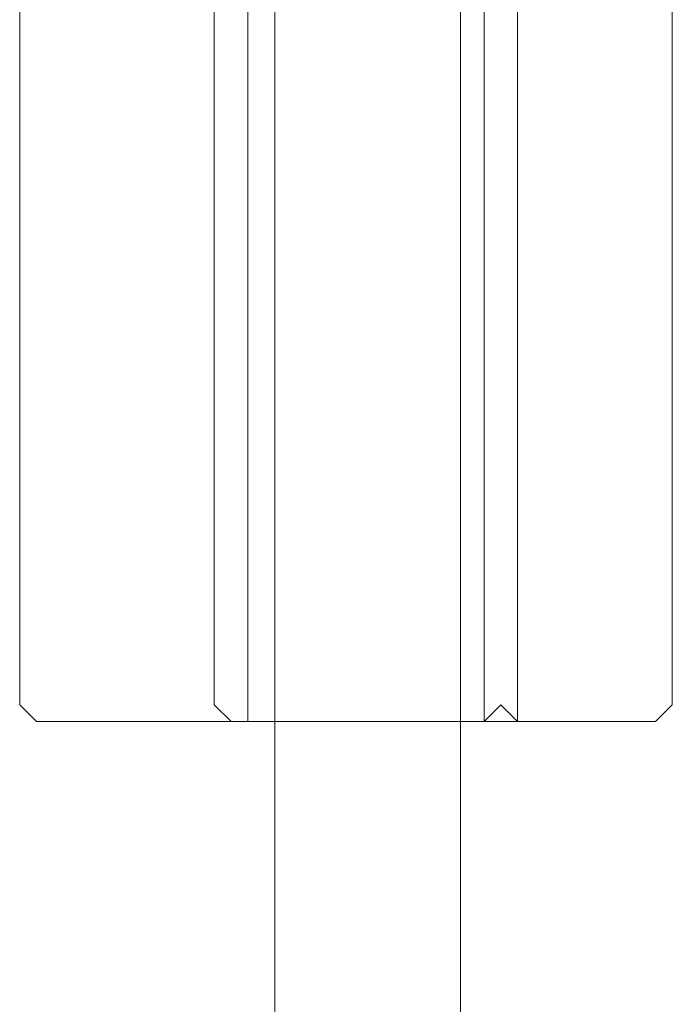
# Model space of a CAD drawing. Extents: x 0 to 902, y -926 to 0.
# Drawn here: x 871 to 892, y -589 to -557 of the extents above; entities that cross this region are included whole.
import ezdxf

# ---------------------------------------------------------------- set-up
doc = ezdxf.new("R2010")
doc.units = 0
doc.header["$LTSCALE"] = 500
doc.header["$MEASUREMENT"] = 0
doc.layers.add('CHROM', color=7, linetype='Continuous')
doc.layers.add('SZKLO', color=7, linetype='Continuous')

msp = doc.modelspace()

# ---------------------------------------------------------------- linework, layer by layer
at = {"layer": 'CHROM', "lineweight": 0}
for points, invisible_edges in [([(870.528, -520.324, 1950.72), (870.528, -579.035, 1950.72), (870.528, -579.035, 1953.962), (870.528, -520.324, 1953.962)], 1), ([(870.528, -520.324, 1935.369), (870.528, -579.035, 1935.369), (870.528, -579.035, 1949.622), (870.528, -520.324, 1949.622)], 4), ([(871.077, -579.035, 1934.819), (870.528, -579.035, 1935.369), (870.528, -520.324, 1935.369), (871.077, -520.324, 1934.819)], 15), ([(871.077, -520.324, 1954.512), (870.528, -520.324, 1953.962), (870.528, -579.035, 1953.962), (871.077, -579.035, 1954.512)], 15), ([(870.528, -520.324, 1950.72), (870.528, -520.324, 1949.622), (870.528, -579.035, 1949.622), (870.528, -579.035, 1950.72)], 15), ([(871.077, -520.324, 1934.819), (876.909, -520.324, 1934.819), (876.909, -579.035, 1934.819), (871.077, -579.035, 1934.819)], 13), ([(871.077, -579.035, 1954.512), (876.909, -579.035, 1954.512), (876.909, -520.324, 1954.512), (871.077, -520.324, 1954.512)], 15), ([(878.008, -520.324, 1954.512), (876.909, -520.324, 1954.512), (876.909, -579.035, 1954.512), (878.008, -579.035, 1954.512)], 15), ([(877.458, -579.584, 1935.369), (876.909, -579.035, 1934.819), (876.909, -520.324, 1934.819), (877.458, -520.324, 1935.369)], 15), ([(877.458, -520.324, 1935.369), (877.458, -520.324, 1949.622), (877.458, -579.584, 1949.622), (877.458, -579.584, 1935.369)], 11), ([(878.008, -579.584, 1950.171), (877.458, -579.584, 1949.622), (877.458, -520.324, 1949.622), (878.008, -520.324, 1950.171)], 14), ([(878.008, -520.324, 1950.171), (885.756, -520.324, 1950.171), (885.756, -579.584, 1950.171), (878.008, -579.584, 1950.171)], 1), ([(878.008, -579.035, 1954.512), (885.756, -579.035, 1954.512), (885.756, -520.324, 1954.512), (878.008, -520.324, 1954.512)], 15), ([(886.854, -520.324, 1954.512), (885.756, -520.324, 1954.512), (885.756, -579.035, 1954.512), (886.854, -579.035, 1954.512)], 15), ([(886.305, -579.035, 1949.622), (885.756, -579.584, 1950.171), (885.756, -520.324, 1950.171), (886.305, -520.324, 1949.622)], 15), ([(886.305, -579.035, 1935.369), (886.305, -579.035, 1949.622), (886.305, -520.324, 1949.622), (886.305, -520.324, 1935.369)], 15), ([(886.854, -579.035, 1934.819), (886.305, -579.035, 1935.369), (886.305, -520.324, 1935.369), (886.854, -520.324, 1934.819)], 7), ([(886.854, -579.035, 1954.512), (891.38, -579.035, 1954.512), (891.38, -520.324, 1954.512), (886.854, -520.324, 1954.512)], 15), ([(886.854, -520.324, 1934.819), (891.38, -520.324, 1934.819), (891.38, -579.035, 1934.819), (886.854, -579.035, 1934.819)], 15), ([(891.38, -520.324, 1934.819), (891.929, -520.324, 1935.369), (891.929, -579.035, 1935.369), (891.38, -579.035, 1934.819)], 15), ([(891.38, -579.035, 1954.512), (891.929, -579.035, 1953.962), (891.929, -520.324, 1953.962), (891.38, -520.324, 1954.512)], 15), ([(891.929, -579.035, 1935.369), (891.929, -520.324, 1935.369), (891.929, -520.324, 1949.622), (891.929, -579.035, 1949.622)], 4), ([(891.929, -579.035, 1950.72), (891.929, -520.324, 1950.72), (891.929, -520.324, 1953.962), (891.929, -579.035, 1953.962)], 1), ([(891.929, -579.035, 1950.72), (891.929, -579.035, 1949.622), (891.929, -520.324, 1949.622), (891.929, -520.324, 1950.72)], 15), ([(871.077, -579.584, 1935.369), (870.528, -579.035, 1935.369), (871.077, -579.035, 1934.819), (871.077, -579.584, 1935.369)], 14), ([(871.077, -579.584, 1953.962), (871.077, -579.035, 1954.512), (870.528, -579.035, 1953.962), (871.077, -579.584, 1953.962)], 11), ([(870.528, -579.035, 1949.622), (871.077, -579.584, 1949.622), (871.077, -579.584, 1950.72), (870.528, -579.035, 1950.72)], 7), ([(871.077, -579.584, 1949.622), (870.528, -579.035, 1949.622), (870.528, -579.035, 1935.369), (871.077, -579.584, 1935.369)], 15), ([(871.077, -579.584, 1953.962), (870.528, -579.035, 1953.962), (870.528, -579.035, 1950.72), (871.077, -579.584, 1950.72)], 15), ([(876.909, -579.035, 1934.819), (877.458, -579.584, 1935.369), (871.077, -579.584, 1935.369), (871.077, -579.035, 1934.819)], 14), ([(871.077, -579.035, 1954.512), (871.077, -579.584, 1953.962), (876.909, -579.584, 1953.962), (876.909, -579.035, 1954.512)], 15), ([(876.909, -579.584, 1953.962), (878.008, -579.584, 1953.962), (878.008, -579.035, 1954.512), (876.909, -579.035, 1954.512)], 14), ([(878.008, -579.035, 1954.512), (878.008, -579.584, 1953.962), (885.756, -579.584, 1953.962), (885.756, -579.035, 1954.512)], 15), ([(886.854, -579.584, 1953.962), (886.854, -579.035, 1954.512), (885.756, -579.035, 1954.512), (885.756, -579.584, 1953.962)], 7), ([(886.854, -579.584, 1950.72), (885.756, -579.584, 1950.171), (886.305, -579.035, 1949.622), (886.854, -579.584, 1949.622)], 9), ([(886.305, -579.035, 1935.369), (886.854, -579.035, 1934.819), (886.854, -579.584, 1935.369), (886.305, -579.035, 1935.369)], 13), ([(886.854, -579.584, 1949.622), (886.305, -579.035, 1949.622), (886.305, -579.035, 1935.369), (886.854, -579.584, 1935.369)], 15), ([(886.854, -579.035, 1954.512), (886.854, -579.584, 1953.962), (891.38, -579.584, 1953.962), (891.38, -579.035, 1954.512)], 15), ([(891.38, -579.035, 1934.819), (891.38, -579.584, 1935.369), (886.854, -579.584, 1935.369), (886.854, -579.035, 1934.819)], 15), ([(891.38, -579.035, 1934.819), (891.929, -579.035, 1935.369), (891.38, -579.584, 1935.369), (891.38, -579.035, 1934.819)], 13), ([(891.929, -579.035, 1953.962), (891.38, -579.035, 1954.512), (891.38, -579.584, 1953.962), (891.929, -579.035, 1953.962)], 11), ([(891.38, -579.584, 1949.622), (891.929, -579.035, 1949.622), (891.929, -579.035, 1950.72), (891.38, -579.584, 1950.72)], 13), ([(891.929, -579.035, 1949.622), (891.38, -579.584, 1949.622), (891.38, -579.584, 1935.369), (891.929, -579.035, 1935.369)], 15), ([(891.929, -579.035, 1953.962), (891.38, -579.584, 1953.962), (891.38, -579.584, 1950.72), (891.929, -579.035, 1950.72)], 15), ([(871.077, -579.584, 1935.369), (877.458, -579.584, 1935.369), (878.008, -579.584, 1949.622), (871.077, -579.584, 1949.622)], 12), ([(871.077, -579.584, 1950.72), (876.909, -579.584, 1950.72), (876.909, -579.584, 1953.962), (871.077, -579.584, 1953.962)], 11), ([(871.077, -579.584, 1950.72), (871.077, -579.584, 1949.622), (878.008, -579.584, 1949.622), (876.909, -579.584, 1950.72)], 15), ([(878.008, -579.584, 1953.962), (876.909, -579.584, 1953.962), (876.909, -579.584, 1950.72), (878.008, -579.584, 1949.622)], 15), ([(878.008, -579.584, 1949.622), (885.756, -579.584, 1950.171), (885.756, -579.584, 1953.962), (878.008, -579.584, 1953.962)], 10), ([(886.854, -579.584, 1953.962), (885.756, -579.584, 1953.962), (885.756, -579.584, 1950.171), (886.854, -579.584, 1950.72)], 15), ([(886.854, -579.584, 1935.369), (891.38, -579.584, 1935.369), (891.38, -579.584, 1949.622), (886.854, -579.584, 1949.622)], 6), ([(886.854, -579.584, 1950.72), (891.38, -579.584, 1950.72), (891.38, -579.584, 1953.962), (886.854, -579.584, 1953.962)], 11), ([(886.854, -579.584, 1950.72), (886.854, -579.584, 1949.622), (891.38, -579.584, 1949.622), (891.38, -579.584, 1950.72)], 15)]:
    msp.add_3dface(points, dxfattribs=dict(at, invisible_edges=invisible_edges))
at = {"layer": 'SZKLO', "lineweight": 0}
for points, invisible_edges in [([(878.106, -871.247, 2.021), (878.106, -871.247, 1949.387), (878.106, -36.397, 1949.387), (878.106, -36.397, 2.021)], 10), ([(878.891, -36.397, 1.236), (878.891, -871.247, 1.236), (878.106, -871.247, 2.021), (878.106, -36.397, 2.021)], 14), ([(878.891, -871.247, 1950.172), (878.891, -36.397, 1950.172), (878.106, -36.397, 1949.387), (878.106, -871.247, 1949.387)], 15), ([(878.891, -871.247, 1.236), (878.891, -36.397, 1.236), (884.986, -36.397, 1.236), (884.986, -871.247, 1.236)], 15), ([(884.986, -871.247, 1.236), (884.986, -36.397, 1.236), (885.77, -36.397, 2.021), (885.77, -871.247, 2.021)], 14), ([(884.986, -36.397, 1950.172), (884.986, -871.247, 1950.172), (885.77, -871.247, 1949.387), (885.77, -36.397, 1949.387)], 15), ([(885.77, -36.397, 2.021), (885.77, -36.397, 1949.387), (885.77, -871.247, 1949.387), (885.77, -871.247, 2.021)], 14)]:
    msp.add_3dface(points, dxfattribs=dict(at, invisible_edges=invisible_edges))
msp.add_3dface([(878.891, -36.397, 1950.172), (878.891, -871.247, 1950.172), (884.986, -871.247, 1950.172), (884.986, -36.397, 1950.172)], dxfattribs=at)

doc.saveas('drawing.dxf')
